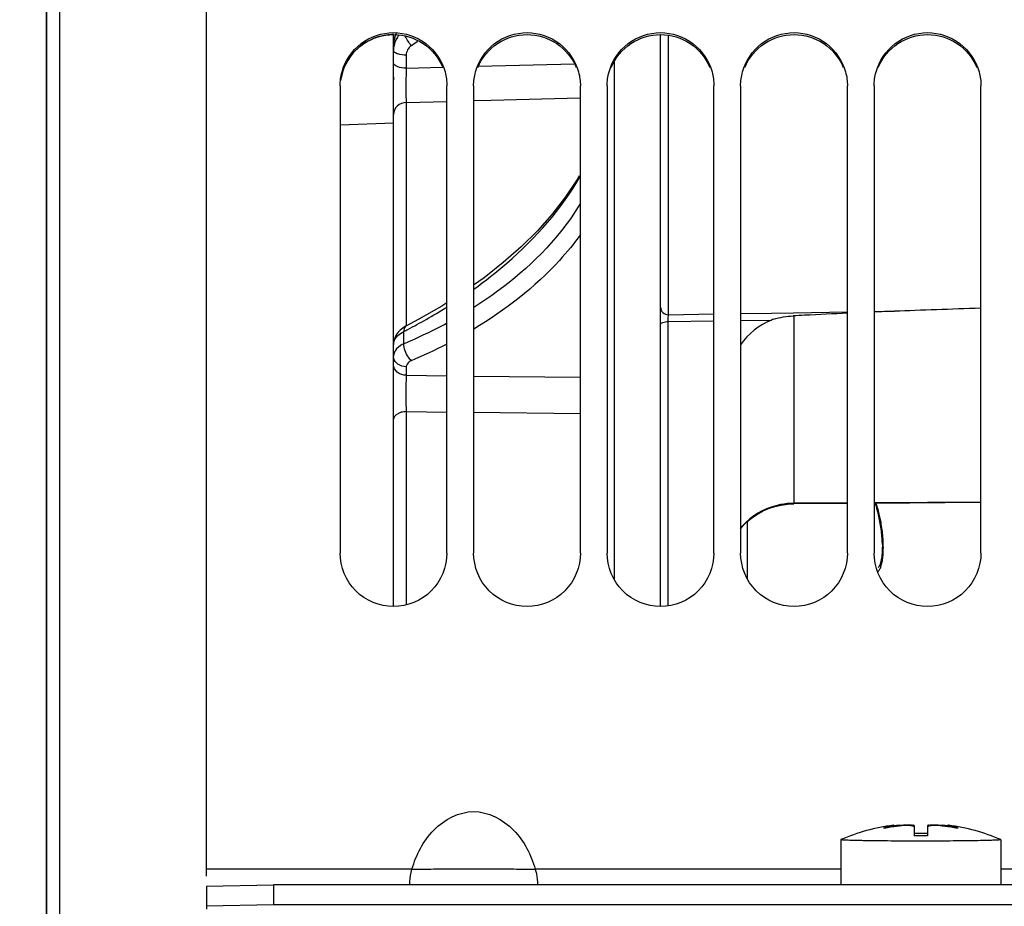
# Model space of a CAD drawing. Units: millimetres. Extents: x 0 to 594, y 0 to 420.
# Drawn here: x 90 to 108, y 270 to 287 of the extents above; entities that cross this region are included whole.
import ezdxf

# ---------------------------------------------------------------- set-up
doc = ezdxf.new("R2010")
doc.units = ezdxf.units.MM
doc.header["$LTSCALE"] = 32.67
doc.layers.get('0').update_dxf_attribs({"linetype": 'CONTINUOUS'})
for name, color, linetype in [('02___PRT_ALL_AXES', 7, 'CONTINUOUS'), ('3_ALL_AXES', 7, 'CONTINUOUS'), ('SOLIDES', 7, 'CONTINUOUS')]:
    doc.layers.add(name, color=color, linetype=linetype)
doc.styles.get("Standard").update_dxf_attribs({"font": 'txt', "width": 0.85})
doc.dimstyles.new('DIMSTYLE_1', dxfattribs={"dimtxt": 3.5, "dimasz": 3.5, "dimexe": 0.18, "dimexo": 0.0625, "dimgap": 0.09, "dimtad": 1, "dimdec": 4, "dimlfac": 4, "dimdsep": 46, "dimtxsty": 'STANDARD', "dimblk": '_FILLED', "dimblk1": '_FILLED', "dimblk2": '_FILLED', "dimcen": 0.09, "dimclrt": 5, "dimadec": 0, "dimazin": 0, "dimtp": 0.5, "dimtm": 0.5, "dimtfac": 1, "dimtdec": 4, "dimtofl": 0, "dimtmove": 0, "dimatfit": 3, "dimldrblk": '_FILLED', "dimfxl": 1, "dimtolj": 1, "dimarcsym": 0})
doc.dimstyles.new('DIMSTYLE_4', dxfattribs={"dimtxt": 3.5, "dimasz": 3.5, "dimexe": 0.18, "dimexo": 0.0625, "dimgap": 0.09, "dimtad": 1, "dimdec": 0, "dimlfac": 4, "dimdsep": 46, "dimtxsty": 'STANDARD', "dimblk": '_FILLED', "dimblk1": '_FILLED', "dimblk2": '_FILLED', "dimcen": 0.09, "dimclrt": 5, "dimadec": 0, "dimazin": 0, "dimtfac": 1, "dimtdec": 0, "dimtofl": 0, "dimtmove": 0, "dimatfit": 3, "dimldrblk": '_FILLED', "dimfxl": 1, "dimtolj": 1, "dimarcsym": 0})
doc.dimstyles.new('DIMSTYLE_5', dxfattribs={"dimtxt": 3.5, "dimasz": 3.5, "dimexe": 0.18, "dimexo": 0.0625, "dimgap": 0.09, "dimtad": 1, "dimdec": 4, "dimlfac": 4, "dimdsep": 46, "dimtxsty": 'STANDARD', "dimblk": '_FILLED', "dimblk1": '_FILLED', "dimblk2": '_FILLED', "dimcen": 0.09, "dimclrt": 5, "dimadec": 0, "dimazin": 0, "dimtp": 0.0001, "dimtm": 0.0001, "dimtfac": 1, "dimtdec": 4, "dimtofl": 0, "dimtmove": 0, "dimatfit": 3, "dimldrblk": '_FILLED', "dimfxl": 1, "dimtolj": 1, "dimarcsym": 0})

# ---------------------------------------------------------------- blocks, each defined once
blk = doc.blocks.new('_FILLED')
at = {"color": 0, "linetype": 'BYBLOCK'}
blk.add_solid([(0, 0), (-1, 0.2143), (-1, -0.2143)], dxfattribs=at)
blk = doc.blocks.new('*D0')
at = {"color": 2, "linetype": 'CONTINUOUS'}
for p, q in [((90.129, 326.001), (90.129, 364.876)), ((153.571, 270.388), (153.571, 364.876)), ((90.129, 363.376), (121.85, 363.376)), ((153.571, 363.376), (121.85, 363.376))]:
    blk.add_line(p, q, dxfattribs=at)
at = {"color": 2, "linetype": 'CONTINUOUS', "xscale": 3.5, "yscale": 3.5, "zscale": 3.5, "rotation": 180}
blk.add_blockref('_FILLED', (90.129, 363.376), dxfattribs=at)
at = {"color": 2, "linetype": 'CONTINUOUS', "xscale": 3.5, "yscale": 3.5, "zscale": 3.5}
blk.add_blockref('_FILLED', (153.571, 363.376), dxfattribs=at)
at = {"color": 5, "linetype": 'CONTINUOUS', "insert": (121.85, 367.751), "char_height": 3.5, "width": 5.95, "attachment_point": 2, "line_spacing_factor": 0.9}
blk.add_mtext('Xg', dxfattribs=at)
blk = doc.blocks.new('*D11')
at = {"color": 2, "linetype": 'CONTINUOUS'}
for p, q in [((90.129, 326.001), (90.129, 387.999)), ((286.879, 262.13), (286.879, 387.999)), ((90.129, 386.499), (188.504, 386.499)), ((286.879, 386.499), (188.504, 386.499))]:
    blk.add_line(p, q, dxfattribs=at)
at = {"color": 2, "linetype": 'CONTINUOUS', "xscale": 3.5, "yscale": 3.5, "zscale": 3.5, "rotation": 180}
blk.add_blockref('_FILLED', (90.129, 386.499), dxfattribs=at)
at = {"color": 2, "linetype": 'CONTINUOUS', "xscale": 3.5, "yscale": 3.5, "zscale": 3.5}
blk.add_blockref('_FILLED', (286.879, 386.499), dxfattribs=at)
at = {"color": 5, "linetype": 'CONTINUOUS', "insert": (188.504, 390.874), "char_height": 3.5, "width": 8.925, "attachment_point": 2, "line_spacing_factor": 0.9}
blk.add_mtext('787', dxfattribs=at)
blk = doc.blocks.new('*D29')
at = {"color": 2, "linetype": 'CONTINUOUS'}
for p, q in [((73.454, 357.752), (73.454, 395.86)), ((286.879, 278.63), (286.879, 395.86)), ((73.454, 394.36), (180.167, 394.36)), ((286.879, 394.36), (180.167, 394.36)), ((73.454, 339.193), (73.454, 351.686)), ((73.454, 275.255), (73.454, 333.007))]:
    blk.add_line(p, q, dxfattribs=at)
at = {"color": 2, "linetype": 'CONTINUOUS', "xscale": 3.5, "yscale": 3.5, "zscale": 3.5, "rotation": 180}
blk.add_blockref('_FILLED', (73.454, 394.36), dxfattribs=at)
at = {"color": 2, "linetype": 'CONTINUOUS', "xscale": 3.5, "yscale": 3.5, "zscale": 3.5}
blk.add_blockref('_FILLED', (286.879, 394.36), dxfattribs=at)
at = {"color": 5, "linetype": 'CONTINUOUS', "insert": (180.167, 398.735), "char_height": 3.5, "width": 14.875, "attachment_point": 2, "line_spacing_factor": 0.9}
blk.add_mtext('(854)', dxfattribs=at)

msp = doc.modelspace()

# ---------------------------------------------------------------- linework, layer by layer
at = {"color": 7, "linetype": 'CONTINUOUS'}
for p, q in [((93.129473, 270.496204), (93.129473, 336.005241)), ((90.129473, 325.000879), (90.129473, 213.759607)), ((95.629473, 285.288041), (95.629473, 276.545169)), ((97.629473, 276.545169), (97.629473, 285.288041)), ((98.129473, 285.288041), (98.129473, 276.545169)), ((100.129473, 276.545169), (100.129473, 285.288041)), ((100.629473, 285.288041), (100.629473, 276.545169)), ((102.629473, 276.545169), (102.629473, 285.288041)), ((103.129473, 285.288041), (103.129473, 276.545169)), ((105.129473, 276.545169), (105.129473, 285.288041)), ((105.629473, 285.288041), (105.629473, 276.545169)), ((107.629473, 276.545169), (107.629473, 285.288041)), ((103.254473, 277.135572), (103.254473, 276.065602)), ((105.823579, 271.397413), (105.823579, 271.405604)), ((105.952637, 271.441467), (105.952637, 271.416021)), ((105.997529, 271.452718), (105.997848, 271.453001)), ((105.997848, 271.453001), (105.997848, 271.422893)), ((106.102761, 271.450875), (106.104371, 271.451058)), ((106.104371, 271.43688), (106.104371, 271.451058)), ((106.352737, 271.434377), (106.352737, 271.453561)), ((106.379472, 271.446767), (106.379476, 271.253321)), ((106.629472, 271.446767), (106.629476, 271.253321)), ((106.656208, 271.434377), (106.656208, 271.453561)), ((106.904574, 271.43688), (106.904574, 271.451059)), ((106.904574, 271.451059), (106.906189, 271.450875)), ((107.011098, 271.422897), (107.011098, 271.453002)), ((107.02634, 271.448459), (107.056311, 271.441467)), ((107.056311, 271.416017), (107.056311, 271.441467)), ((107.185369, 271.397413), (107.185369, 271.405604)), ((96.975466, 270.627462), (93.129473, 270.627462)), ((105.004473, 270.627462), (99.283481, 270.627462)), ((113.725466, 270.627462), (108.004473, 270.627462)), ((93.129473, 270.311906), (94.379473, 270.333722)), ((93.129473, 270.311906), (93.129473, 269.936964)), ((94.379473, 270.333722), (94.379473, 269.958779)), ((118.629473, 270.333722), (94.379473, 270.333722))]:
    msp.add_line(p, q, dxfattribs=at)
at = {"color": 3, "linetype": 'CONTINUOUS'}
for p, q in [((94.379473, 269.958779), (93.129473, 269.936964)), ((93.129473, 269.936964), (93.129473, 269.880243)), ((118.629473, 269.958779), (94.379473, 269.958779))]:
    msp.add_line(p, q, dxfattribs=at)
msp.add_arc((96.630031, 285.275947), 0.973014, 90.0328359, 97.6848506, dxfattribs=at)
at = {"color": 7, "linetype": 'CONTINUOUS'}
for centre, radius, start, end in [((103.811834, 276.828801), 1.947764, 15.7274159, 16.7485474), ((103.544939, 276.754118), 2.224912, 14.1191154, 15.7156458), ((103.257053, 276.681292), 2.521865, 12.646502, 14.1281793), ((103.030011, 276.630664), 2.754484, 9.7852492, 12.6400981), ((103.091545, 276.63681), 2.692804, 3.8637565, 9.8789181), ((103.489396, 276.66623), 2.293876, 2.0874855, 3.8001946), ((106.257683, 270.095669), 1.379991, 105.8379119, 108.3348442), ((106.542837, 267.679653), 3.782726, 98.2836475, 100.0884498), ((106.247247, 270.132585), 1.341628, 102.6850295, 105.8394054), ((106.542702, 267.680532), 3.781836, 96.6557578, 98.2835399), ((106.530856, 267.697954), 3.777259, 96.5075969, 98.112083), ((106.186231, 270.742337), 0.730455, 74.6598708, 76.823743), ((106.123706, 270.693133), 0.775821, 70.7509451, 72.829635), ((106.822714, 270.742326), 0.730466, 103.1761553, 105.3400118), ((106.885242, 270.693144), 0.77581, 107.1705024, 109.249206), ((106.466247, 267.68053), 3.781838, 81.7164991, 83.3442483), ((106.47809, 267.697957), 3.777256, 81.9210317, 83.4923404), ((106.466111, 267.67965), 3.782728, 79.9115572, 81.7163913), ((106.7617, 270.132572), 1.341641, 74.1608196, 77.3150427), ((106.751264, 270.095656), 1.380003, 71.6652531, 74.1623118), ((106.504471, 266.516984), 4.781546, 88.5019952, 91.4980087), ((106.504476, 266.303634), 4.951265, 88.5533547, 91.4466492)]:
    msp.add_arc(centre, radius, start, end, dxfattribs=at)
at = {"color": 3, "linetype": 'CONTINUOUS'}
for points, knots in [([(96.499916, 286.240222), (96.288178, 286.211742), (95.870567, 286.014251), (95.668388, 285.598345), (95.638842, 285.387473)], [0, 0, 0, 0, 0.500835194, 1, 1, 1, 1]), ([(95.706659, 285.634672), (95.780704, 285.812457), (96.042459, 286.131456), (96.629473, 286.307846), (97.216488, 286.131456), (97.478243, 285.812457), (97.552288, 285.634672)], [0, 0, 0, 0, 0.249432348, 0.5, 0.750567652, 1, 1, 1, 1]), ([(98.206659, 285.634672), (98.280704, 285.812457), (98.542459, 286.131456), (99.129473, 286.307846), (99.716488, 286.131456), (99.978243, 285.812457), (100.052288, 285.634672)], [0, 0, 0, 0, 0.249432348, 0.5, 0.750567652, 1, 1, 1, 1]), ([(100.706659, 285.634672), (100.780704, 285.812457), (101.042459, 286.131456), (101.629473, 286.307846), (102.216488, 286.131456), (102.478243, 285.812457), (102.552288, 285.634672)], [0, 0, 0, 0, 0.249432348, 0.5, 0.750567652, 1, 1, 1, 1]), ([(103.206659, 285.634672), (103.280704, 285.812457), (103.542459, 286.131456), (104.129473, 286.307846), (104.716488, 286.131456), (104.978243, 285.812457), (105.052288, 285.634672)], [0, 0, 0, 0, 0.249432348, 0.5, 0.750567652, 1, 1, 1, 1]), ([(105.706659, 285.634672), (105.780704, 285.812457), (106.042459, 286.131456), (106.629473, 286.307846), (107.216488, 286.131456), (107.478243, 285.812457), (107.552288, 285.634672)], [0, 0, 0, 0, 0.249432348, 0.5, 0.750567652, 1, 1, 1, 1])]:
    msp.add_open_spline(points, degree=3, knots=knots, dxfattribs=at)
at = {"color": 7, "linetype": 'CONTINUOUS'}
for points, knots in [([(95.665242, 285.549201), (95.721885, 285.754631), (95.978147, 286.140221), (96.629473, 286.357661), (97.2808, 286.140221), (97.537061, 285.754631), (97.593705, 285.549201)], [0, 0, 0, 0, 0.249622525, 0.5, 0.750377475, 1, 1, 1, 1]), ([(98.165242, 285.549201), (98.221885, 285.754631), (98.478147, 286.140221), (99.129473, 286.357661), (99.7808, 286.140221), (100.037061, 285.754631), (100.093705, 285.549201)], [0, 0, 0, 0, 0.249622525, 0.5, 0.750377475, 1, 1, 1, 1]), ([(100.665242, 285.549201), (100.721885, 285.754631), (100.978147, 286.140221), (101.629473, 286.357661), (102.2808, 286.140221), (102.537061, 285.754631), (102.593705, 285.549201)], [0, 0, 0, 0, 0.249622525, 0.5, 0.750377475, 1, 1, 1, 1]), ([(103.165242, 285.549201), (103.221885, 285.754631), (103.478147, 286.140221), (104.129473, 286.357661), (104.7808, 286.140221), (105.037061, 285.754631), (105.093705, 285.549201)], [0, 0, 0, 0, 0.249622525, 0.5, 0.750377475, 1, 1, 1, 1]), ([(105.665242, 285.549201), (105.721885, 285.754631), (105.978147, 286.140221), (106.629473, 286.357661), (107.2808, 286.140221), (107.537061, 285.754631), (107.593705, 285.549201)], [0, 0, 0, 0, 0.249622525, 0.5, 0.750377475, 1, 1, 1, 1]), ([(105.78175, 276.749785), (105.785085, 276.657561), (105.780582, 276.505112), (105.750931, 276.350085), (105.721325, 276.296662)], [0, 0, 0, 0, 0.601739632, 1, 1, 1, 1]), ([(97.629473, 276.545169), (97.629473, 276.289894), (97.413255, 275.758145), (96.629473, 275.437604), (95.845691, 275.758145), (95.629473, 276.289894), (95.629473, 276.545169)], [0, 0, 0, 0, 0.250060192, 0.5, 0.749939808, 1, 1, 1, 1]), ([(100.129473, 276.545169), (100.129473, 276.289894), (99.913255, 275.758145), (99.129473, 275.437604), (98.345691, 275.758145), (98.129473, 276.289894), (98.129473, 276.545169)], [0, 0, 0, 0, 0.250060192, 0.5, 0.749939808, 1, 1, 1, 1]), ([(102.629473, 276.545169), (102.629473, 276.289894), (102.413255, 275.758145), (101.629473, 275.437604), (100.845691, 275.758145), (100.629473, 276.289894), (100.629473, 276.545169)], [0, 0, 0, 0, 0.250060192, 0.5, 0.749939808, 1, 1, 1, 1]), ([(105.129473, 276.545169), (105.129473, 276.289894), (104.913255, 275.758145), (104.129473, 275.437604), (103.345691, 275.758145), (103.129473, 276.289894), (103.129473, 276.545169)], [0, 0, 0, 0, 0.250060192, 0.5, 0.749939808, 1, 1, 1, 1]), ([(107.629473, 276.545169), (107.629473, 276.289894), (107.413255, 275.758145), (106.629473, 275.437604), (105.845691, 275.758145), (105.629473, 276.289894), (105.629473, 276.545169)], [0, 0, 0, 0, 0.250060192, 0.5, 0.749939808, 1, 1, 1, 1]), ([(96.975466, 270.627462), (97.054905, 270.894978), (97.303238, 271.410917), (98.129468, 271.852794), (98.955706, 271.410923), (99.204041, 270.89498), (99.283481, 270.627462)], [0, 0, 0, 0, 0.252019293, 0.499998467, 0.747978765, 1, 1, 1, 1]), ([(105.812276, 271.3996), (105.812275, 271.400911), (105.817325, 271.403259), (105.820719, 271.404656), (105.823579, 271.405604)], [0, 0, 0, 0, 0.303169679, 1, 1, 1, 1]), ([(105.880224, 271.403892), (105.871801, 271.402393), (105.855936, 271.39997), (105.835273, 271.397598), (105.820991, 271.397332), (105.814493, 271.397804), (105.812276, 271.398988), (105.812276, 271.3996)], [0, 0, 0, 0, 0.372391429, 0.695664703, 0.91463624, 0.973363022, 1, 1, 1, 1]), ([(105.952637, 271.441467), (105.963201, 271.443843), (105.976881, 271.446796), (105.991694, 271.450878), (105.996223, 271.452006), (105.997529, 271.452718)], [0, 0, 0, 0, 0.701599405, 0.903579448, 1, 1, 1, 1]), ([(105.997848, 271.453001), (105.997848, 271.453198), (105.996696, 271.453162), (105.9943, 271.453147), (105.991149, 271.452678), (105.988929, 271.452376)], [0, 0, 0, 0, 0.065573051, 0.252483935, 1, 1, 1, 1]), ([(106.104371, 271.451058), (106.153093, 271.456595), (106.221956, 271.461689), (106.304935, 271.460243), (106.33893, 271.456792), (106.352737, 271.453561)], [0, 0, 0, 0, 0.590620908, 0.829204308, 1, 1, 1, 1]), ([(106.352739, 271.434377), (106.339078, 271.438597), (106.305061, 271.443636), (106.222038, 271.447251), (106.153052, 271.44256), (106.104373, 271.43688)], [0, 0, 0, 0, 0.171977211, 0.410498558, 1, 1, 1, 1]), ([(106.656208, 271.453561), (106.670017, 271.456793), (106.704014, 271.460243), (106.786993, 271.461688), (106.855855, 271.456595), (106.904574, 271.451059)], [0, 0, 0, 0, 0.170821886, 0.409409911, 1, 1, 1, 1]), ([(106.904576, 271.43688), (106.855897, 271.44256), (106.786913, 271.447251), (106.703891, 271.443636), (106.669873, 271.438598), (106.65621, 271.434377)], [0, 0, 0, 0, 0.589490008, 0.827998666, 1, 1, 1, 1]), ([(107.020018, 271.452376), (107.017798, 271.452678), (107.014647, 271.453147), (107.01225, 271.453162), (107.011098, 271.453198), (107.011098, 271.453002)], [0, 0, 0, 0, 0.747518874, 0.934428923, 1, 1, 1, 1]), ([(107.011098, 271.453002), (107.011099, 271.452627), (107.012995, 271.452273), (107.015338, 271.451206), (107.020421, 271.449998), (107.024129, 271.449006), (107.02634, 271.448459)], [0, 0, 0, 0, 0.070365436, 0.260705792, 0.571418938, 1, 1, 1, 1]), ([(107.196672, 271.3996), (107.196671, 271.398988), (107.194454, 271.397804), (107.187956, 271.397332), (107.173673, 271.397598), (107.153011, 271.39997), (107.137147, 271.402393), (107.128725, 271.403892)], [0, 0, 0, 0, 0.026643782, 0.08537881, 0.30436549, 0.627641657, 1, 1, 1, 1]), ([(107.185369, 271.405604), (107.18823, 271.404656), (107.191623, 271.40326), (107.196674, 271.400911), (107.196672, 271.3996)], [0, 0, 0, 0, 0.696890351, 1, 1, 1, 1]), ([(96.935489, 270.333449), (96.934399, 270.353331), (96.935844, 270.452556), (96.952886, 270.551533), (96.975466, 270.627462)], [0, 0, 0, 0, 0.200869371, 1, 1, 1, 1]), ([(96.975466, 270.627462), (97.110076, 270.625496), (97.494705, 270.638971), (98.129451, 270.632861), (98.764204, 270.639051), (99.148864, 270.625419), (99.283481, 270.627462)], [0, 0, 0, 0, 0.174980852, 0.499981526, 0.825007874, 1, 1, 1, 1]), ([(99.283481, 270.627462), (99.291553, 270.60032), (99.31474, 270.504004), (99.327334, 270.404163), (99.323458, 270.333449)], [0, 0, 0, 0, 0.285637097, 1, 1, 1, 1])]:
    msp.add_open_spline(points, degree=3, knots=knots, dxfattribs=at)
for points in [[(95.629473, 285.288041), (95.629473, 285.375907), (95.641886, 285.464496), (95.665242, 285.549201)], [(97.593705, 285.549201), (97.617061, 285.464496), (97.629473, 285.375907), (97.629473, 285.288041)], [(98.129473, 285.288041), (98.129473, 285.375907), (98.141886, 285.464496), (98.165242, 285.549201)], [(100.093705, 285.549201), (100.117061, 285.464496), (100.129473, 285.375907), (100.129473, 285.288041)], [(100.629473, 285.288041), (100.629473, 285.375907), (100.641886, 285.464496), (100.665242, 285.549201)], [(102.593705, 285.549201), (102.617061, 285.464496), (102.629473, 285.375907), (102.629473, 285.288041)], [(103.129473, 285.288041), (103.129473, 285.375907), (103.141886, 285.464496), (103.165242, 285.549201)], [(105.093705, 285.549201), (105.117061, 285.464496), (105.129473, 285.375907), (105.129473, 285.288041)], [(105.629473, 285.288041), (105.629473, 285.375907), (105.641886, 285.464496), (105.665242, 285.549201)], [(107.593705, 285.549201), (107.617061, 285.464496), (107.629473, 285.375907), (107.629473, 285.288041)], [(105.648218, 277.47665), (105.658746, 277.448128), (105.668206, 277.419204), (105.676972, 277.390093)], [(105.721325, 276.296662), (105.716975, 276.288814), (105.712093, 276.281197), (105.706407, 276.274257)]]:
    msp.add_open_spline(points, degree=3, dxfattribs=at)
at = {"color": 2, "linetype": 'CONTINUOUS'}
msp.add_open_spline([(105.694211, 277.394812), (105.685894, 277.423478), (105.67756, 277.450688), (105.669147, 277.476118)], degree=3, dxfattribs=at)
for points, knots in [([(105.747026, 277.174011), (105.740128, 277.208829), (105.723458, 277.285773), (105.70507, 277.357427), (105.694211, 277.394812)], [0, 0, 0, 0, 0.444444444, 1, 1, 1, 1]), ([(105.695447, 276.195412), (105.700272, 276.198348), (105.715531, 276.210605), (105.739476, 276.246079), (105.764662, 276.312701), (105.78403, 276.398249), (105.797039, 276.502088), (105.80267, 276.617741), (105.800806, 276.745503), (105.791569, 276.877844), (105.775233, 277.014554), (105.758904, 277.112848), (105.74875, 277.165307), (105.747026, 277.174011)], [0, 0, 0, 0, 0.046881749, 0.150481559, 0.254081369, 0.357681179, 0.461280989, 0.564880798, 0.668480608, 0.772080418, 0.875680228, 0.979280038, 1, 1, 1, 1])]:
    msp.add_open_spline(points, degree=3, knots=knots, dxfattribs=at)
at = {"layer": '02___PRT_ALL_AXES', "color": 7, "linetype": 'CONTINUOUS'}
for p, q in [((105.005731, 271.181426), (105.004473, 271.180354)), ((105.004473, 271.180354), (105.004473, 270.333722)), ((105.004554, 271.180083), (105.004473, 271.180354)), ((108.004473, 271.180354), (108.003215, 271.181426)), ((108.004473, 271.180354), (108.004473, 270.333722))]:
    msp.add_line(p, q, dxfattribs=at)
for centre, radius, start, end in [((106.504473, 267.662279), 3.825, 97.7460575, 113.0682916), ((106.504473, 267.662278), 3.825001, 66.9317121, 82.2539356)]:
    msp.add_arc(centre, radius, start, end, dxfattribs=at)
for points, knots in [([(107.994324, 271.177315), (107.97481, 271.1744), (107.918445, 271.171617), (107.810157, 271.167007), (107.655521, 271.163411), (107.460215, 271.15996), (107.231052, 271.157288), (106.976179, 271.155342), (106.704606, 271.154257), (106.425949, 271.154059), (106.150072, 271.154761), (105.88674, 271.156333), (105.645275, 271.158715), (105.461694, 271.161396), (105.332098, 271.163963), (105.24994, 271.165935), (105.178908, 271.16802), (105.119636, 271.170202), (105.077833, 271.172178), (105.050678, 271.173872), (105.035075, 271.175037), (105.022832, 271.176241), (105.013612, 271.177326), (105.008169, 271.178558), (105.005015, 271.179311), (105.004554, 271.180083)], [0, 0, 0, 0, 0.019789426, 0.056479199, 0.10879252, 0.174884119, 0.25241747, 0.338649683, 0.43052941, 0.524805201, 0.618140747, 0.707233088, 0.788929648, 0.860340028, 0.891382337, 0.918938901, 0.942767188, 0.962656472, 0.978431577, 0.984732438, 0.989958112, 0.994096705, 0.997142187, 0.999098214, 1, 1, 1, 1]), ([(108.004473, 271.180354), (108.004473, 271.179367), (107.999568, 271.17835), (107.996882, 271.177697), (107.994324, 271.177315)], [0, 0, 0, 0, 0.276331632, 1, 1, 1, 1])]:
    msp.add_open_spline(points, degree=3, knots=knots, dxfattribs=at)
at = {"layer": '3_ALL_AXES', "color": 7, "linetype": 'CONTINUOUS'}
msp.add_line((96.635478, 284.590023), (95.629473, 284.553037), dxfattribs=at)
at = {"layer": 'SOLIDES', "color": 7, "linetype": 'CONTINUOUS'}
for p, q in [((90.379473, 203.097517), (90.379473, 335.662969)), ((90.133836, 213.759531), (90.133836, 325.000879)), ((96.629473, 275.544434), (96.629473, 286.248961)), ((96.68679, 286.287016), (96.661156, 286.231642)), ((101.629473, 275.544434), (101.629473, 286.248961)), ((101.778688, 281.006773), (101.778688, 286.235859)), ((96.632278, 286.113673), (96.629474, 286.062464)), ((97.090576, 286.132002), (97.071848, 286.118628)), ((96.866389, 285.86177), (96.866389, 285.62127)), ((96.866389, 285.62127), (97.550143, 285.639005)), ((98.217366, 285.656242), (100.018579, 285.702551)), ((100.760588, 285.743265), (100.760588, 276.053232)), ((98.455702, 285.02107), (100.119356, 285.064813)), ((96.866389, 284.978942), (97.629473, 284.999208)), ((96.866389, 284.978942), (96.866389, 280.794382)), ((98.135856, 285.012618), (98.455702, 285.02107)), ((100.10731, 283.606125), (100.067732, 283.536141)), ((101.778688, 281.006773), (102.629473, 281.019696)), ((103.129473, 281.027291), (103.705588, 281.036042)), ((103.705588, 281.036042), (104.116826, 281.042288)), ((104.116826, 281.042288), (105.129473, 281.05767)), ((105.629473, 281.065265), (106.013064, 281.071091)), ((97.104303, 280.921313), (96.863045, 280.794382)), ((101.771623, 280.877399), (102.629473, 280.89044)), ((101.771623, 275.556179), (101.771623, 280.877399)), ((103.129473, 280.898042), (103.70755, 280.90683)), ((104.122874, 280.983411), (104.122829, 277.476943)), ((96.682192, 280.631871), (96.657557, 280.583913)), ((96.824064, 280.464324), (96.824064, 280.693463)), ((96.863045, 280.794382), (96.862834, 280.794274)), ((96.632093, 280.4895), (96.629474, 280.447029)), ((96.866389, 280.03056), (96.866389, 279.872089)), ((96.866389, 279.872089), (97.629473, 279.863485)), ((98.129473, 279.857815), (100.129473, 279.834968)), ((96.866389, 279.192098), (96.866389, 275.575433)), ((96.866389, 279.192098), (97.629473, 279.184391)), ((98.129473, 279.179316), (100.129473, 279.158766)), ((107.629473, 277.500933), (105.629473, 277.48725)), ((107.629473, 277.489515), (105.629473, 277.475832)), ((105.129473, 277.48383), (104.122829, 277.476943)), ((105.129473, 277.472412), (104.123169, 277.465527)), ((103.230629, 277.11454), (103.230699, 277.114607))]:
    msp.add_line(p, q, dxfattribs=at)
for points in [[(96.661156, 286.231642), (96.642875, 286.173558), (96.632278, 286.113673)], [(100.067732, 283.536141), (99.849223, 283.209553), (99.600863, 282.889799), (99.323575, 282.577882), (99.018096, 282.274594), (98.68545, 281.981002), (98.326794, 281.698092), (98.129473, 281.558519)], [(97.629473, 281.227396), (97.534828, 281.167258), (97.104303, 280.921313)], [(96.862839, 280.794265), (96.853563, 280.789406), (96.801343, 280.757238), (96.755052, 280.720019), (96.715203, 280.678142), (96.682192, 280.631871)], [(96.657557, 280.583913), (96.64119, 280.536304), (96.632093, 280.4895)], [(103.230625, 277.114544), (103.240869, 277.124152), (103.33248, 277.201054), (103.43192, 277.269277), (103.538239, 277.328132), (103.650361, 277.377067), (103.767099, 277.415606), (103.88729, 277.443332), (104.009797, 277.460033), (104.123169, 277.465529)], [(103.129473, 276.999062), (103.130102, 276.999968), (103.167339, 277.047164), (103.20594, 277.090032), (103.230699, 277.114607)]]:
    msp.add_lwpolyline(points, dxfattribs=at)
for centre, radius, start, end in [((97.062452, 286.062263), 0.433007, 167.6790245, 172.4574363), ((97.0724, 286.059695), 0.443274, 155.1325201, 167.6292179), ((97.08232, 285.94371), 0.456284, 139.2674478, 146.0375599), ((97.05854, 286.06272), 0.429067, 174.8152932, 179.9965632), ((97.054336, 285.957293), 0.424863, 176.7329427, 179.9977715), ((97.056985, 285.956973), 0.427525, 164.5410009, 176.7103863), ((97.060229, 286.062589), 0.43076, 172.4616019, 174.8181856), ((91.337304, 294.168742), 9.883791, 304.698231, 305.4643875), ((96.849364, 285.403158), 0.21989, 169.5776523, 179.9340042), ((92.041642, 290.096603), 10.548785, 299.5184324, 301.9867316), ((108.652305, 198.983481), 82.125549, 93.01830803, 93.16941737), ((110.239577, 168.429886), 112.720338, 92.59835784, 93.00624562), ((108.754948, 205.792209), 75.3288, 92.08596313, 92.37793195), ((91.733764, 290.638248), 11.171816, 297.5309256, 299.5237881), ((93.150316, 289.161804), 9.440792, 295.6639259, 298.3240569), ((103.978081, 280.229368), 0.72948, 108.5038317, 111.7682817), ((91.582708, 290.924701), 11.495654, 297.1255869, 297.5386229), ((92.859743, 289.765828), 10.111074, 293.0838061, 295.6656809), ((96.81799, 280.447173), 0.188517, 173.3911121, 179.9890005), ((92.960136, 289.520609), 10.192794, 293.1277812, 297.2806382), ((96.812689, 280.228614), 0.183215, 175.0240286, 179.9961338)]:
    msp.add_arc(centre, radius, start, end, dxfattribs=at)
msp.add_ellipse((115.953484, 281.351466), major_axis=(14.32401, 0.463861), ratio=0.004022127, start_param=2.190778334, end_param=2.33765315, dxfattribs=at)
for points in [[(96.703876, 286.198612), (96.6777, 286.159723), (96.657431, 286.116109), (96.644927, 286.07093)], [(96.963693, 286.042668), (96.919045, 286.097212), (96.879697, 286.157169), (96.85073, 286.221429)], [(96.963693, 286.042668), (96.907396, 286.003698), (96.866392, 285.930239), (96.866389, 285.86177)], [(96.866389, 285.86177), (96.814729, 285.862806), (96.762168, 285.869177), (96.713255, 285.885833)], [(101.771623, 280.877399), (101.771365, 280.913597), (101.772238, 280.949895), (101.77584, 280.985915)], [(103.70755, 280.90683), (103.478322, 280.815075), (103.268593, 280.648312), (103.128328, 280.445112)], [(103.746567, 280.921136), (103.863621, 280.960416), (103.988421, 280.976587), (104.111701, 280.983411)], [(96.705552, 280.610989), (96.739599, 280.645006), (96.780894, 280.672186), (96.824064, 280.693463)], [(96.630726, 280.46887), (96.636875, 280.522054), (96.667678, 280.573149), (96.705552, 280.610989)], [(96.639647, 280.289201), (96.634736, 280.274784), (96.631484, 280.259678), (96.630164, 280.244506)], [(103.234746, 277.126576), (103.195995, 277.0898), (103.160899, 277.048946), (103.12936, 277.005825)]]:
    msp.add_open_spline(points, degree=3, dxfattribs=at)
for points, knots in [([(96.633101, 285.94125), (96.631941, 285.943823), (96.630123, 285.949078), (96.629473, 285.954613), (96.629473, 285.95731)], [0, 0, 0, 0, 0.511354316, 1, 1, 1, 1]), ([(96.713255, 285.885833), (96.703405, 285.889187), (96.673426, 285.901081), (96.642325, 285.920785), (96.633101, 285.94125)], [0, 0, 0, 0, 0.316737255, 1, 1, 1, 1]), ([(96.866389, 285.621223), (96.809442, 285.622365), (96.728766, 285.628165), (96.629473, 285.685054), (96.629473, 285.716763)], [0, 0, 0, 0, 0.642390293, 1, 1, 1, 1]), ([(96.86639, 285.62127), (96.864737, 285.559643), (96.861285, 285.345598), (96.857551, 285.131163), (96.86639, 284.978942)], [0, 0, 0, 0, 0.287907076, 1, 1, 1, 1]), ([(96.866389, 284.978951), (96.805695, 284.976077), (96.684744, 284.930546), (96.629473, 284.81002), (96.629473, 284.753355)], [0, 0, 0, 0, 0.517450205, 1, 1, 1, 1]), ([(98.131824, 281.485103), (98.345764, 281.638118), (99.113475, 282.237836), (99.777848, 282.985573), (100.132095, 283.603231)], [0, 0, 0, 0, 0.269756017, 1, 1, 1, 1]), ([(100.132095, 283.092727), (100.019702, 282.906175), (99.479366, 282.13897), (98.739377, 281.526746), (98.131824, 281.144046)], [0, 0, 0, 0, 0.23272691, 1, 1, 1, 1]), ([(100.132423, 282.50846), (100.010164, 282.338905), (99.442129, 281.646003), (98.718681, 281.090488), (98.130658, 280.738766)], [0, 0, 0, 0, 0.233763303, 1, 1, 1, 1]), ([(101.629473, 281.145353), (101.629473, 281.10967), (101.664111, 281.034013), (101.740958, 281.006956), (101.778688, 281.006773)], [0, 0, 0, 0, 0.486050679, 1, 1, 1, 1]), ([(101.77584, 280.985915), (101.776239, 280.989907), (101.777026, 280.996882), (101.778083, 281.003827), (101.778688, 281.006773)], [0, 0, 0, 0, 0.571577555, 1, 1, 1, 1]), ([(101.629473, 280.822185), (101.629473, 280.840878), (101.689961, 280.873422), (101.737491, 280.876739), (101.771623, 280.877399)], [0, 0, 0, 0, 0.353818623, 1, 1, 1, 1]), ([(96.862821, 280.7943), (96.856111, 280.790838), (96.826864, 280.765793), (96.822959, 280.723139), (96.824071, 280.693478)], [0, 0, 0, 0, 0.202795154, 1, 1, 1, 1]), ([(96.824064, 280.464324), (96.801508, 280.454262), (96.72592, 280.414591), (96.659409, 280.34721), (96.639647, 280.289201)], [0, 0, 0, 0, 0.287254244, 1, 1, 1, 1]), ([(96.963693, 280.146998), (96.942354, 280.16478), (96.865446, 280.254059), (96.820874, 280.374753), (96.824081, 280.464331)], [0, 0, 0, 0, 0.236577796, 1, 1, 1, 1]), ([(96.633101, 280.195333), (96.631908, 280.20082), (96.630095, 280.211875), (96.629473, 280.223063), (96.629473, 280.228626)], [0, 0, 0, 0, 0.50232137, 1, 1, 1, 1]), ([(96.866389, 279.872059), (96.806716, 279.87454), (96.692027, 279.908581), (96.629473, 280.019185), (96.629473, 280.070126)], [0, 0, 0, 0, 0.53968672, 1, 1, 1, 1]), ([(96.866389, 280.03056), (96.812779, 280.032789), (96.710395, 280.061339), (96.643027, 280.149677), (96.633101, 280.195333)], [0, 0, 0, 0, 0.53454108, 1, 1, 1, 1]), ([(96.963693, 280.146998), (96.949439, 280.1409), (96.903654, 280.117537), (96.866391, 280.067136), (96.866389, 280.03056)], [0, 0, 0, 0, 0.297682273, 1, 1, 1, 1]), ([(96.86639, 279.872089), (96.864476, 279.825116), (96.859611, 279.598466), (96.860971, 279.371688), (96.86639, 279.192098)], [0, 0, 0, 0, 0.207392421, 1, 1, 1, 1]), ([(96.866389, 279.192118), (96.835613, 279.191201), (96.745596, 279.181908), (96.629473, 279.115024), (96.629473, 279.050214)], [0, 0, 0, 0, 0.322067702, 1, 1, 1, 1]), ([(104.122829, 277.476943), (104.040494, 277.476363), (103.718953, 277.445475), (103.408881, 277.291868), (103.234746, 277.126576)], [0, 0, 0, 0, 0.255366437, 1, 1, 1, 1]), ([(104.123169, 277.46558), (104.122426, 277.466205), (104.124011, 277.470838), (104.122967, 277.474126), (104.122928, 277.476944)], [0, 0, 0, 0, 0.256297585, 1, 1, 1, 1]), ([(103.230648, 277.114661), (103.232053, 277.116015), (103.234316, 277.119881), (103.234763, 277.124237), (103.234747, 277.126575)], [0, 0, 0, 0, 0.454830409, 1, 1, 1, 1])]:
    msp.add_open_spline(points, degree=3, knots=knots, dxfattribs=at)

# ---------------------------------------------------------------- dimensions: what is measured, and where the dimension line sits
at = {"color": 2, "linetype": 'CONTINUOUS'}
for base, p1, p2, text, dimstyle, picture, middle in [((73.454473, 394.360469), (286.879473, 278.630243), (73.454473, 275.255232), '(<>)', 'DIMSTYLE_4', '*D29', (178.679473, 396.985469)), ((90.129473, 363.376418), (153.570686, 270.387532), (90.129473, 326.000879), 'Xg', 'DIMSTYLE_1', '*D0', (118.87508, 366.001418))]:
    dim = msp.add_linear_dim(base=base, p1=p1, p2=p2, angle=180, text=text, dimstyle=dimstyle, dxfattribs=at)
    dim.commit()
    dim.dimension.update_dxf_attribs({"geometry": picture, "text_midpoint": middle, "dimtype": 160})
dim = msp.add_linear_dim(base=(90.129473, 386.498799), p1=(286.879473, 262.130243), p2=(90.129473, 326.000879), angle=180, dimstyle='DIMSTYLE_5', dxfattribs=at)
dim.commit()
dim.dimension.update_dxf_attribs({"geometry": '*D11', "text_midpoint": (184.041973, 389.123799), "dimtype": 160})

doc.saveas('drawing.dxf')
